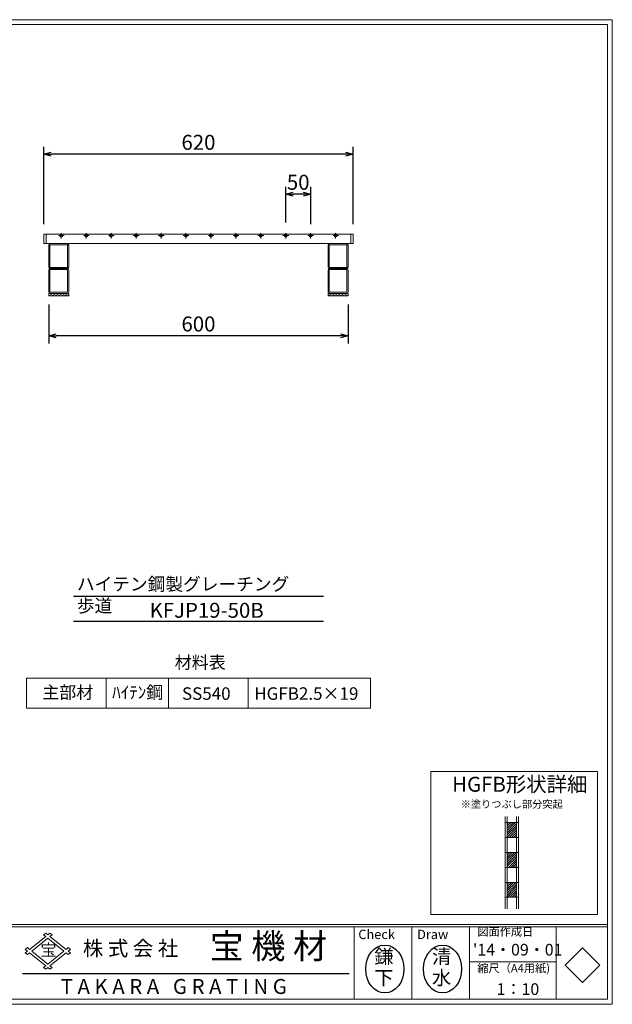
# Model space of a CAD drawing. Units: millimetres. Extents: x 3076 to 5865, y -43 to 1930.
# Drawn here: x 4677 to 5865, y -43 to 1930 of the extents above; entities that cross this region are included whole.
import ezdxf

# ---------------------------------------------------------------- set-up
doc = ezdxf.new("R2010")
doc.units = ezdxf.units.MM
doc.linetypes.add('CENTER', pattern=[10, 6.25, -1.25, 1.25, -1.25])
for name, color, linetype, lineweight in [('エンボス', 4, 'Continuous', 5), ('ゴム', 51, 'Continuous', 13), ('寸法線', 2, 'Continuous', 9), ('嵩上断面', 112, 'Continuous', 13), ('本体', 7, 'Continuous', 13)]:
    doc.layers.add(name, color=color, linetype=linetype, lineweight=lineweight)
doc.layers.add('外枠', color=7, linetype='Continuous')
doc.dimstyles.new('ISO-25', dxfattribs={"dimscale": 10, "dimtxt": 3, "dimasz": 1.5, "dimexe": 1.5, "dimexo": 2, "dimgap": 0.5, "dimtad": 1, "dimdsep": 46, "dimtxsty": 'Standard', "dimblk": 'OPEN30', "dimcen": 2.5, "dimadec": 0, "dimazin": 0, "dimtfac": 1, "dimtmove": 0, "dimatfit": 0, "dimldrblk": 'OPEN30', "dimfxl": 1, "dimarcsym": 0})

# ---------------------------------------------------------------- blocks, each defined once
blk = doc.blocks.new('_Open30')
at = {"color": 0, "linetype": 'ByBlock', "lineweight": -2}
for p, q in [((-1, 0.27), (0, 0)), ((0, 0), (-1, -0.27)), ((0, 0), (-1, 0))]:
    blk.add_line(p, q, dxfattribs=at)
blk = doc.blocks.new('*D26')
at = {"layer": 'Defpoints', "color": 0, "linetype": 'Continuous'}
for p in [(4735.5, 1379.6), (5335.5, 1379.6), (4735.5, 1296.6)]:
    blk.add_point(p, dxfattribs=at)
at = {"layer": '寸法線', "color": 0, "linetype": 'Continuous', "lineweight": -2}
for p, q in [((4735.5, 1359.6), (4735.5, 1281.6)), ((5335.5, 1359.6), (5335.5, 1281.6)), ((5320.5, 1296.6), (4750.5, 1296.6))]:
    blk.add_line(p, q, dxfattribs=at)
at = {"layer": '寸法線', "color": 0, "linetype": 'Continuous', "lineweight": -2, "xscale": 15, "yscale": 15, "zscale": 15, "rotation": 180}
blk.add_blockref('_Open30', (4735.5, 1296.6), dxfattribs=at)
at = {"layer": '寸法線', "color": 0, "linetype": 'Continuous', "lineweight": -2, "xscale": 15, "yscale": 15, "zscale": 15}
blk.add_blockref('_Open30', (5335.5, 1296.6), dxfattribs=at)
at = {"layer": '寸法線', "color": 0, "linetype": 'Continuous', "insert": (5035.5, 1316.6), "char_height": 30, "attachment_point": 5}
blk.add_mtext('600', dxfattribs=at)
blk = doc.blocks.new('*D27')
at = {"layer": 'Defpoints', "color": 0, "linetype": 'Continuous'}
for p in [(4725.5, 1660.6), (4725.5, 1500.6), (5345.5, 1500.6)]:
    blk.add_point(p, dxfattribs=at)
at = {"layer": '寸法線', "color": 0, "linetype": 'Continuous', "lineweight": -2}
for p, q in [((4725.5, 1520.6), (4725.5, 1675.6)), ((5330.5, 1660.6), (4740.5, 1660.6)), ((5345.5, 1520.6), (5345.5, 1675.6))]:
    blk.add_line(p, q, dxfattribs=at)
at = {"layer": '寸法線', "color": 0, "linetype": 'Continuous', "lineweight": -2, "xscale": 15, "yscale": 15, "zscale": 15, "rotation": 180}
blk.add_blockref('_Open30', (4725.5, 1660.6), dxfattribs=at)
at = {"layer": '寸法線', "color": 0, "linetype": 'Continuous', "lineweight": -2, "xscale": 15, "yscale": 15, "zscale": 15}
blk.add_blockref('_Open30', (5345.5, 1660.6), dxfattribs=at)
at = {"layer": '寸法線', "color": 0, "linetype": 'Continuous', "insert": (5035.5, 1680.6), "char_height": 30, "attachment_point": 5}
blk.add_mtext('620', dxfattribs=at)
blk = doc.blocks.new('*D28')
at = {"layer": 'Defpoints', "color": 0, "linetype": 'Continuous'}
for p in [(5210.5, 1580.6), (5210.5, 1503.6), (5260.5, 1500.6)]:
    blk.add_point(p, dxfattribs=at)
at = {"layer": '寸法線', "color": 0, "linetype": 'Continuous', "lineweight": -2}
for p, q in [((5210.5, 1523.6), (5210.5, 1595.6)), ((5245.5, 1580.6), (5225.5, 1580.6)), ((5260.5, 1520.6), (5260.5, 1595.6))]:
    blk.add_line(p, q, dxfattribs=at)
at = {"layer": '寸法線', "color": 0, "linetype": 'Continuous', "lineweight": -2, "xscale": 15, "yscale": 15, "zscale": 15, "rotation": 180}
blk.add_blockref('_Open30', (5210.5, 1580.6), dxfattribs=at)
at = {"layer": '寸法線', "color": 0, "linetype": 'Continuous', "lineweight": -2, "xscale": 15, "yscale": 15, "zscale": 15}
blk.add_blockref('_Open30', (5260.5, 1580.6), dxfattribs=at)
at = {"layer": '寸法線', "color": 0, "linetype": 'Continuous', "insert": (5235.5, 1600.6), "char_height": 30, "attachment_point": 5}
blk.add_mtext('50', dxfattribs=at)
blk = doc.blocks.new('TB6')
at = {"layer": '本体', "color": 1, "linetype": 'CENTER', "ltscale": 0.3}
for p, q in [((9, 0), (-3, 0)), ((3, 6), (3, -6))]:
    blk.add_line(p, q, dxfattribs=at)
at = {"layer": '本体', "color": 0, "linetype": 'Continuous'}
blk.add_circle((3, 0), 3, dxfattribs=at)
blk = doc.blocks.new('P-H100')
at = {"layer": '嵩上断面'}
for p, q in [((2.999997, 0.000001), (46.999997, 0.000001)), ((52.999997, 0.000001), (96.999997, 0.000001)), ((-0.000003, -2.999999), (-0.000003, -36.999999)), ((49.999997, -2.999999), (49.999997, -36.999999)), ((49.999997, -2.999999), (49.999997, -36.999999)), ((99.999997, -2.999999), (99.999997, -36.999999)), ((2.999997, -39.999999), (46.999997, -39.999999)), ((52.999997, -39.999999), (96.999997, -39.999999))]:
    blk.add_line(p, q, dxfattribs=at)
at = {"layer": '嵩上断面', "linetype": 'Continuous'}
for points in [[(2.299997, -37.699999), (47.699997, -37.699999), (47.699997, -2.299999), (2.299997, -2.299999)], [(52.299997, -37.699999), (97.699997, -37.699999), (97.699997, -2.299999), (52.299997, -2.299999)]]:
    blk.add_lwpolyline(points, close=True, dxfattribs=at)
at = {"layer": '嵩上断面'}
for centre, start, end in [((2.999997, -2.999999), 90, 180), ((46.999997, -2.999999), 0, 90), ((52.999997, -2.999999), 90, 180), ((96.999997, -2.999999), 0, 90), ((2.999997, -36.999999), 180, 270), ((46.999997, -36.999999), 270, 0), ((52.999997, -36.999999), 180, 270), ((96.999997, -36.999999), 270, 0)]:
    blk.add_arc(centre, 3, start, end, dxfattribs=at)
blk = doc.blocks.new('平ゴムパッキン')
at = {"layer": '嵩上断面'}
for p, q in [((3, 0), (3, -40)), ((3, 0), (8, 0)), ((8, 0), (8, -10)), ((8, -10), (8, -30)), ((8, -30), (8, -40)), ((3, -40), (8, -40))]:
    blk.add_line(p, q, dxfattribs=at)
at = {"layer": '嵩上断面', "color": 1}
for p, q in [((3, -3), (4.7, 0)), ((3, -9), (8, -0.3)), ((3, -15), (8, -6.3)), ((3, -21), (8, -12.3)), ((3, -27), (8, -18.3)), ((3, -33), (8, -24.3)), ((3, -39), (8, -30.3)), ((5.9, -40), (8, -36.3))]:
    blk.add_line(p, q, dxfattribs=at)
blk = doc.blocks.new('清水')
at = {"layer": '外枠', "linetype": 'Continuous'}
blk.add_ellipse((61.7, -84.6), major_axis=(0, -47.9), ratio=0.8, dxfattribs=at)
at = {"layer": '外枠', "linetype": 'Continuous', "char_height": 28.175, "width": 43.853, "attachment_point": 1}
for s, insert in [('{\\fHG正楷書体-PRO|b0|i0|c128|p65;清}', (40.6, -45.6)), ('{\\fHG正楷書体-PRO|b0|i0|c128|p65;水}', (40.6, -88.1))]:
    blk.add_mtext(s, dxfattribs=dict(at, insert=insert))
blk = doc.blocks.new('HGFB詳細(ﾊｲﾃﾝ)')
at = {"layer": 'エンボス', "ltscale": 3}
h = blk.add_hatch(dxfattribs=at)
h.set_pattern_fill('ANSI31', color=256, style=0)
h.set_pattern_definition([(45, (-2753.159, -190.7983), (-2.245064, 2.245064), [])])
h.paths.add_polyline_path([(-162.8, 184.3), (-181.2, 184.3), (-181.2, 154.3), (-162.8, 154.3)])
h.paths.add_polyline_path([(-162.8, 124.3), (-181.2, 124.3), (-181.2, 94.3), (-162.8, 94.3)])
h.paths.add_polyline_path([(-162.8, 64.3), (-181.2, 64.3), (-181.2, 34.3), (-162.8, 34.3)])
at = {"layer": 'エンボス', "lineweight": 0}
for p, q in [((-185.2, 196.2), (-185.2, 11.3)), ((-158.8, 196.2), (-158.8, 11.3))]:
    blk.add_line(p, q, dxfattribs=at)
at = {"layer": 'エンボス', "ltscale": 3}
for p, q in [((-185.2, 184.3), (-158.8, 184.3)), ((-181.2, 196.2), (-181.2, 11.3)), ((-162.8, 196.2), (-162.8, 11.3)), ((-185.2, 154.3), (-158.8, 154.3)), ((-181.2, 154.3), (-181.2, 124.3)), ((-162.8, 154.3), (-162.8, 124.3)), ((-185.2, 124.3), (-158.8, 124.3)), ((-185.2, 94.3), (-158.8, 94.3)), ((-181.2, 94.3), (-181.2, 64.3)), ((-162.8, 94.3), (-162.8, 64.3)), ((-185.2, 64.3), (-158.8, 64.3)), ((-185.2, 64.3), (-158.8, 64.3)), ((-185.2, 34.3), (-158.8, 34.3))]:
    blk.add_line(p, q, dxfattribs=at)
at = {"layer": 'エンボス', "linetype": 'Continuous'}
blk.add_lwpolyline([(-334.3, 286.2), (0, 286.2), (0, 0), (-334.3, 0)], close=True, dxfattribs=at)
at = {"layer": 'エンボス', "linetype": 'Continuous', "lineweight": 0, "insert": (-291.6, 275.9), "char_height": 30, "width": 252.84, "attachment_point": 1}
blk.add_mtext('HGFB形状詳細', dxfattribs=at)
at = {"layer": 'エンボス', "linetype": 'Continuous', "insert": (-274.6, 228.6), "char_height": 15, "width": 230.696, "attachment_point": 1}
blk.add_mtext('※塗りつぶし部分突起', dxfattribs=at)
blk = doc.blocks.new('鎌下')
at = {"layer": '外枠', "linetype": 'Continuous'}
blk.add_ellipse((61.7, -84.6), major_axis=(0, -47.9), ratio=0.8, dxfattribs=at)
at = {"layer": '外枠', "linetype": 'Continuous', "char_height": 28.175, "width": 43.853, "attachment_point": 1}
for s, insert in [('{\\fHGSeikaishotaiPRO|b0|i0|c128|p65;鎌}', (40.6, -45.6)), ('{\\fHGSeikaishotaiPRO|b0|i0|c128|p65;下}', (40.6, -88.1))]:
    blk.add_mtext(s, dxfattribs=dict(at, insert=insert))

msp = doc.modelspace()

# ---------------------------------------------------------------- linework, layer by layer
at = {"layer": '外枠', "lineweight": 9, "ltscale": 80}
for p, q in [((5865.271, 1930.288), (3075.76, 1930.288)), ((5865.271, -42.981), (5865.271, 1930.288)), ((3075.76, -42.981), (5865.271, -42.981))]:
    msp.add_line(p, q, dxfattribs=at)
at = {"layer": '外枠', "lineweight": 9, "ltscale": 100}
for p, q in [((3085.76, 1920.896), (5855.88, 1920.896)), ((5855.88, 1920.896), (5855.88, -32.981)), ((3085.76, -32.981), (5855.88, -32.981))]:
    msp.add_line(p, q, dxfattribs=at)
at = {"layer": '外枠', "ltscale": 3}
for p, q in [((4785.046, 775.066), (5286.287, 775.066)), ((4784.647, 725.066), (5286.287, 725.066)), ((4682.832, 18.689), (5337.934, 18.689))]:
    msp.add_line(p, q, dxfattribs=at)
at = {"layer": '外枠', "linetype": 'Continuous', "lineweight": 9, "ltscale": 100}
for p, q in [((3085.76, 117.114), (5855.88, 117.114)), ((3085.76, 112.418), (5855.88, 112.418)), ((4729.196, 99.882), (4724.883, 96.431)), ((4729.196, 99.882), (4733.51, 96.431)), ((4737.824, 99.882), (4733.51, 96.431)), ((4737.824, 99.882), (4742.138, 96.431)), ((5347.491, 112.418), (5347.491, -32.981)), ((5463.146, 112.418), (5463.146, -32.981)), ((5578.8, 112.418), (5578.8, -32.981)), ((5752.422, 112.418), (5752.422, -32.981)), ((4729.196, 92.98), (4696.852, 67.104)), ((4733.51, 89.529), (4701.165, 63.653)), ((4724.883, 96.431), (4729.196, 92.98)), ((4733.51, 89.529), (4765.855, 63.653)), ((4742.138, 96.431), (4737.824, 92.98)), ((4737.824, 92.98), (4770.169, 67.104)), ((4692.538, 70.555), (4688.224, 67.104)), ((4692.538, 63.653), (4688.224, 67.104)), ((4692.538, 63.653), (4688.224, 60.202)), ((4692.538, 56.751), (4688.224, 60.202)), ((4696.852, 67.104), (4692.538, 70.555)), ((4696.852, 60.202), (4692.538, 56.751)), ((4729.196, 34.326), (4696.852, 60.202)), ((4733.51, 37.777), (4701.165, 63.653)), ((4765.855, 63.653), (4733.51, 37.777)), ((4770.169, 60.202), (4737.824, 34.326)), ((4774.483, 70.555), (4770.169, 67.104)), ((4770.169, 60.202), (4774.483, 56.751)), ((4774.483, 70.555), (4778.797, 67.104)), ((4778.797, 67.104), (4774.483, 63.653)), ((4774.483, 63.653), (4778.797, 60.202)), ((4778.797, 60.202), (4774.483, 56.751)), ((5805.4, 70.48), (5770.535, 35.616)), ((5840.264, 35.616), (5805.4, 70.48)), ((5752.422, 42.066), (5578.8, 42.066)), ((4729.196, 34.326), (4724.883, 30.875)), ((4729.196, 27.424), (4724.883, 30.875)), ((4733.51, 30.875), (4729.196, 27.424)), ((4737.824, 27.424), (4733.51, 30.875)), ((4742.138, 30.875), (4737.824, 34.326)), ((4742.138, 30.875), (4737.824, 27.424)), ((5770.535, 35.616), (5805.4, 0.752)), ((5805.4, 0.752), (5840.264, 35.616))]:
    msp.add_line(p, q, dxfattribs=at)
at = {"layer": '本体', "linetype": 'Continuous'}
for p, q in [((4725.467, 1481.621), (4725.467, 1500.621)), ((4725.467, 1500.621), (4729.967, 1500.621)), ((5340.967, 1500.621), (4729.967, 1500.621)), ((4729.967, 1500.621), (4729.967, 1481.621)), ((5340.967, 1500.621), (5340.967, 1481.621)), ((5345.467, 1500.621), (5340.967, 1500.621)), ((5345.467, 1481.621), (5345.467, 1500.621)), ((4729.967, 1481.621), (4725.467, 1481.621)), ((5340.967, 1481.621), (4729.967, 1481.621)), ((5340.967, 1481.621), (5345.467, 1481.621))]:
    msp.add_line(p, q, dxfattribs=at)
at = {"layer": '本体', "ltscale": 3}
for p, q in [((4690.467, 610.615), (5380.467, 610.615)), ((4690.467, 610.615), (4690.467, 550.615)), ((4850.467, 610.615), (4850.467, 550.615)), ((4975.467, 610.615), (4975.467, 550.615)), ((5135.467, 610.615), (5135.467, 550.615)), ((5380.467, 610.615), (5380.467, 550.615)), ((4690.467, 550.615), (5380.467, 550.615))]:
    msp.add_line(p, q, dxfattribs=at)

# ---------------------------------------------------------------- block references
at = {"layer": 'ゴム', "ltscale": 3, "xscale": -1, "rotation": 90}
msp.add_blockref('平ゴムパッキン', (4735.467, 1384.621), dxfattribs=at)
at = {"layer": 'ゴム', "ltscale": 3, "rotation": 270}
msp.add_blockref('平ゴムパッキン', (5335.467, 1384.621), dxfattribs=at)
at = {"layer": '外枠', "ltscale": 3}
msp.add_blockref('鎌下', (5347.491, 112.418), dxfattribs=at)
at = {"layer": '寸法線', "ltscale": 3}
for name, p in [('HGFB詳細(ﾊｲﾃﾝ)', (5835.88, 137.114)), ('清水', (5463.146, 112.418))]:
    msp.add_blockref(name, p, dxfattribs=at)
at = {"layer": '嵩上断面', "ltscale": 3, "xscale": -1, "rotation": 90}
msp.add_blockref('P-H100', (4735.467, 1481.621), dxfattribs=at)
at = {"layer": '嵩上断面', "ltscale": 3, "rotation": 270}
msp.add_blockref('P-H100', (5335.467, 1481.621), dxfattribs=at)
at = {"layer": '本体', "linetype": 'Continuous', "rotation": 270}
for p in [(4760.467, 1500.621), (4810.467, 1500.621), (4860.467, 1500.621), (4910.467, 1500.621), (4960.467, 1500.621), (5010.467, 1500.621), (5060.467, 1500.621), (5110.467, 1500.621), (5160.467, 1500.621), (5210.467, 1500.621), (5260.467, 1500.621), (5310.467, 1500.621)]:
    msp.add_blockref('TB6', p, dxfattribs=at)

# ---------------------------------------------------------------- texts
at = {"layer": '外枠', "linetype": 'Continuous', "lineweight": 9, "ltscale": 100, "attachment_point": 1}
for s, insert, char_height, width in [('ハイテン鋼製グレーチング 歩道', (4791.835, 812.235), 26, 499.43814), ('\\A1;KFJP19-50B', (4937.568, 761.602), 30, 299.60319), ('材料表', (4987.852, 654.755), 25, 1015.1375), ('主部材', (4722.304, 594.755), 25, 109.29135), ('ﾊｲﾃﾝ鋼', (4862.522, 594.755), 25, 207.8885), ('SS540', (5002.492, 592.28), 25, 100.75961), ('HGFB2.5×19', (5147.346, 592.28), 25, 237.55655), ('宝 機 材', (5058.007, 98.55), 50, 269.1378), ('Check', (5356.05, 106.532), 18.7831, 274.13809), ('Draw', (5473.795, 106.532), 18.7831, 274.13809), ('図面作成日', (5594.658, 110.749), 16.4352, 274.1381), ('{\\fＭＳ ゴシック|b0|i0|c128|p49;宝}', (4718.601, 77.837), 23.95394, 23.85059), ('株 式 会 社', (4803.781, 84.186), 30, 282.8297), ("'14・09・01", (5585.746, 78.239), 23.4788, 274.1381), ('縮尺（A4用紙)', (5594.658, 37.543), 16.4352, 274.1381), ('T A K A R A   G R A T I N G', (4759.382, 7.734), 30.00024, 539.48276), ('1：10', (5633.347, -0.74), 23.4788, 274.1381)]:
    msp.add_mtext(s, dxfattribs=dict(at, insert=insert, char_height=char_height, width=width))

# ---------------------------------------------------------------- dimensions: what is measured, and where the dimension line sits
at = {"layer": '寸法線', "linetype": 'Continuous'}
for base, p1, p2, picture, middle in [((4725.467, 1660.628), (5345.467, 1500.621), (4725.467, 1500.621), '*D27', (5035.467, 1680.628)), ((5210.467, 1580.625), (5260.467, 1500.621), (5210.467, 1503.621), '*D28', (5235.467, 1600.625)), ((4735.467, 1296.62), (5335.467, 1379.621), (4735.467, 1379.621), '*D26', (5035.467, 1316.62))]:
    dim = msp.add_linear_dim(base=base, p1=p1, p2=p2, dimstyle='ISO-25', dxfattribs=at)
    dim.commit()
    dim.dimension.update_dxf_attribs({"geometry": picture, "text_midpoint": middle})

doc.saveas('drawing.dxf')
